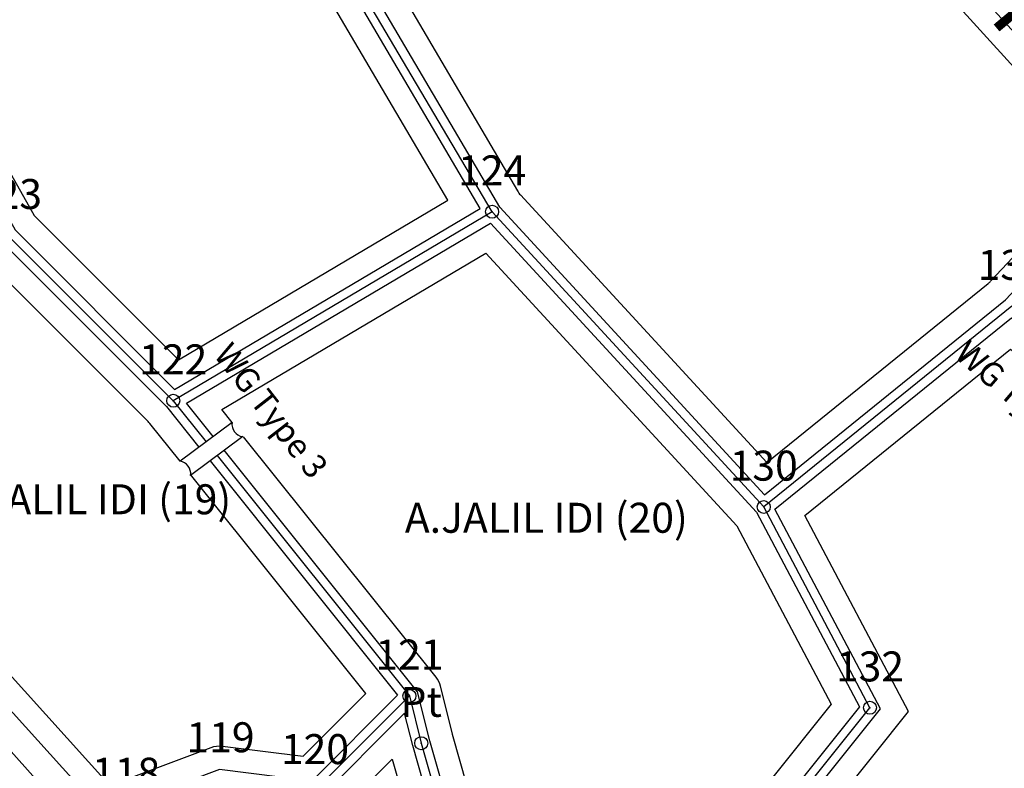
# Model space of a CAD drawing. Units: inches. Extents: x -168 to 27153, y 27815 to 33799.
# Drawn here: x 6409 to 6429, y 32439 to 32455 of the extents above; entities that cross this region are included whole.
import ezdxf
from ezdxf.enums import TextEntityAlignment as Align

# ---------------------------------------------------------------- set-up
doc = ezdxf.new("R2010")
doc.units = ezdxf.units.IN
doc.header["$MEASUREMENT"] = 0
for name, color, linetype in [('BATAS DESA', 6, 'Continuous'), ('BULAT1', 7, 'Continuous'), ('Double', 144, 'Continuous'), ('Nama 1', 7, 'Continuous'), ('PATOK1', 7, 'Continuous'), ('tambak', 7, 'Continuous'), ('Tanggul', 7, 'Continuous')]:
    doc.layers.add(name, color=color, linetype=linetype)
doc.layers.add('Sal_existing', color=1, linetype='Continuous', lineweight=15)
doc.styles.add('L100', font='simplex.shx', dxfattribs={"height": 2.54})
doc.styles.add('L240', font='simplex.shx', dxfattribs={"height": 6.1})

msp = doc.modelspace()

# ---------------------------------------------------------------- linework, layer by layer
at = {"layer": 'BATAS DESA', "color": 6}
for p, q in [((6413.494, 32446.388), (6412.435, 32445.601)), ((6413.709, 32446.099), (6412.649, 32445.312))]:
    msp.add_line(p, q, dxfattribs=at)
for centre, start, end in [((6413.746, 32446.351), 171.6009, 261.6009), ((6412.397, 32445.349), 351.6009, 81.6009)]:
    msp.add_arc(centre, 0.255, start, end, dxfattribs=at)
at = {"layer": 'BULAT1', "color": 1, "ltscale": 10}
for centre in [(6418.778, 32450.669), (6412.298, 32446.829), (6424.298, 32444.669), (6417.098, 32440.829), (6426.458, 32440.589), (6417.338, 32439.869)]:
    msp.add_circle(centre, 0.132, dxfattribs=at)
for p in [(6418.778, 32450.669), (6412.298, 32446.829), (6424.298, 32444.669), (6417.098, 32440.829), (6426.458, 32440.589), (6417.338, 32439.869)]:
    msp.add_point(p, dxfattribs=at)
at = {"layer": 'Double', "color": 6}
for points in [[(6418.373, 32464.43), (6413.365, 32461.18), (6419.294, 32451.092, 0.053262), (6419.355, 32451.01), (6424.364, 32445.571), (6428.862, 32449.213, 0.033797), (6428.91, 32449.257), (6431.162, 32451.65), (6419.104, 32464.904), (6418.675, 32464.626)], [(6412.435, 32445.601), (6411.822, 32446.367, 0.027671), (6411.786, 32446.406), (6408.97, 32449.223), (6404.964, 32444.645), (6405.466, 32444.338)], [(6417.977, 32440.031), (6417.728, 32441.027, 0.107856), (6417.638, 32441.21), (6413.728, 32446.097)], [(6405.773, 32444.15), (6407.103, 32443.338), (6411.011, 32439.011), (6413.067, 32439.782, -0.121372), (6413.296, 32439.809), (6414.939, 32439.603), (6416.213, 32440.877), (6412.651, 32445.33)]]:
    msp.add_lwpolyline(points, format="xyb", dxfattribs=at)
at = {"layer": 'Double', "color": 144}
for points in [[(6418.933, 32450.76), (6412.718, 32461.332)], [(6404.754, 32459.092), (6405.055, 32458.34), (6404.821, 32457.873), (6409.082, 32450.298), (6412.326, 32447.055), (6418.532, 32450.732), (6412.389, 32461.182)], [(6418.933, 32450.76), (6424.316, 32444.915), (6429.215, 32448.881), (6431.816, 32451.644)], [(6413.109, 32446.102), (6412.568, 32446.779), (6418.742, 32450.438), (6424.15, 32444.564), (6426.243, 32440.609), (6423.48, 32437.154), (6419.529, 32436.457), (6417.518, 32437.574), (6417.518, 32437.634), (6418.02, 32438.136), (6417.512, 32439.915), (6417.263, 32440.91), (6413.334, 32445.821)], [(6404.228, 32444.532), (6408.946, 32449.925), (6412.163, 32446.708), (6412.82, 32445.887)], [(6413.045, 32445.606), (6416.856, 32440.842), (6415.113, 32439.098), (6413.236, 32439.333), (6411.242, 32438.585), (6410.97, 32438.339)], [(6416.037, 32424.143), (6418.789, 32421.391), (6422.807, 32424.7), (6428.344, 32423.737), (6431.131, 32425.363), (6431.521, 32425.949), (6428.712, 32430.163), (6423.503, 32436.793), (6419.466, 32436.08), (6417.158, 32437.363), (6417.158, 32437.783), (6417.616, 32438.241), (6417.164, 32439.822), (6417, 32440.476), (6415.243, 32438.719), (6413.279, 32438.964), (6411.433, 32438.272), (6411.212, 32438.072)]]:
    msp.add_lwpolyline(points, dxfattribs=at)
at = {"layer": 'Double', "color": 6}
for points in [[(6411.512, 32460.445), (6405.399, 32458.771), (6405.581, 32458.319), (6405.365, 32457.887), (6409.468, 32450.591), (6412.402, 32447.658), (6417.875, 32450.901), (6412.161, 32460.622), (6411.86, 32460.54)], [(6413.495, 32446.389), (6413.287, 32446.648), (6418.652, 32449.827), (6423.754, 32444.284), (6425.672, 32440.663), (6423.218, 32437.595), (6419.614, 32436.959), (6418.269, 32437.706), (6418.559, 32437.996), (6417.973, 32440.047)], [(6429.381, 32430.671), (6424.42, 32436.985), (6427.244, 32440.514), (6425.135, 32444.497), (6429.313, 32447.879), (6429.642, 32447.579)]]:
    msp.add_lwpolyline(points, dxfattribs=at)
at = {"layer": 'Double', "color": 144}
msp.add_lwpolyline([(6426.672, 32440.568), (6424.526, 32444.622), (6429.331, 32448.511), (6442.39, 32436.639), (6444.021, 32433.214), (6441.504, 32430.959), (6439.871, 32431.455), (6431.789, 32426.196), (6429.004, 32430.374), (6423.807, 32436.987)], close=True, dxfattribs=at)
at = {"layer": 'Double', "color": 6}
msp.add_lwpolyline([(6425.246, 32446.384), (6425.246, 32446.384)], close=True, dxfattribs=at)
at = {"layer": 'Sal_existing', "color": 1, "lineweight": 30, "ltscale": 10}
msp.add_line((6411.578, 32436.844), (6406.437, 32442.535), dxfattribs=at)
at = {"layer": 'Sal_existing', "color": 4, "ltscale": 10}
for points in [[(6432.504, 32450.888), (6419.459, 32465.227, 0.367385), (6418.842, 32465.307), (6418.408, 32465.025)], [(6405.524, 32443.74), (6406.734, 32443.001, -0.072037), (6406.84, 32442.913), (6411.99, 32437.211)]]:
    msp.add_lwpolyline(points, format="xyb", dxfattribs=at)
at = {"layer": 'tambak', "lineweight": -3, "ltscale": 10}
for points in [[(6418.778, 32450.669), (6412.538, 32461.229)], [(6429.338, 32448.749), (6424.298, 32444.669)], [(6412.298, 32446.829), (6412.965, 32445.995)], [(6413.19, 32445.713), (6417.098, 32440.829), (6417.338, 32439.869), (6417.818, 32438.189), (6417.338, 32437.709), (6417.338, 32437.469), (6419.498, 32436.269), (6423.578, 32436.989)], [(6411.338, 32438.429), (6413.258, 32439.149), (6415.178, 32438.909), (6417.098, 32440.829)]]:
    msp.add_lwpolyline(points, dxfattribs=at)
at = {"layer": 'tambak', "color": 0}
msp.add_lwpolyline([(6415.996, 32423.93), (6418.778, 32421.149), (6422.858, 32424.509), (6428.378, 32423.549), (6431.258, 32425.229), (6431.738, 32425.949), (6428.858, 32430.269), (6423.578, 32436.989), (6426.458, 32440.589), (6424.298, 32444.669), (6418.778, 32450.669), (6412.298, 32446.829), (6408.938, 32450.189), (6404.618, 32457.869), (6404.858, 32458.349), (6404.579, 32459.044)], dxfattribs=at)
at = {"layer": 'Tanggul', "color": 6}
msp.add_lwpolyline([(6412.349, 32437.53), (6411.962, 32437.958), (6413.337, 32438.473), (6415.416, 32438.214), (6416.745, 32439.542), (6417.076, 32438.381), (6416.678, 32437.982), (6416.678, 32437.08), (6419.382, 32435.578), (6423.303, 32436.27), (6428.334, 32429.866)], dxfattribs=at)

# ---------------------------------------------------------------- texts
at = {"layer": 'Nama 1', "ltscale": 10, "style": 'L100'}
for s, p in [('A.JALIL IDI (19)', (6410.6, 32444.825)), ('A.JALIL IDI (20)', (6419.88, 32444.45))]:
    msp.add_text(s, height=0.6096, dxfattribs=at).set_placement(p, align=Align.MIDDLE_CENTER)
at = {"layer": 'PATOK1', "color": 3, "ltscale": 10, "style": 'L100'}
for s, p in [('124', (6418.778, 32451.509)), ('123', (6408.938, 32451.029)), ('131', (6429.338, 32449.589)), ('122', (6412.298, 32447.669)), ('130', (6424.298, 32445.509)), ('121', (6417.098, 32441.669)), ('132', (6426.458, 32441.429)), ('Pt', (6417.338, 32440.709)), ('119', (6413.258, 32439.989)), ('120', (6415.178, 32439.749)), ('118', (6411.338, 32439.269))]:
    msp.add_text(s, height=0.6096, dxfattribs=at).set_placement(p, align=Align.MIDDLE_CENTER)
at = {"layer": 'Sal_existing', "color": 1, "lineweight": -3, "ltscale": 10, "style": 'L240'}
msp.add_text('Saluran Irigasi', height=1.464, rotation=309.9551, dxfattribs=at).set_placement((6425.005, 32459.209))
at = {"layer": 'tambak', "color": 3, "ltscale": 10, "style": 'L100'}
for rotation, p in [(319.2484, (6429.532, 32446.857)), (307.9357, (6414.29, 32446.628))]:
    msp.add_text('WG Type 3', height=0.4877, rotation=rotation, dxfattribs=at).set_placement(p, align=Align.MIDDLE_CENTER)

doc.saveas('drawing.dxf')
